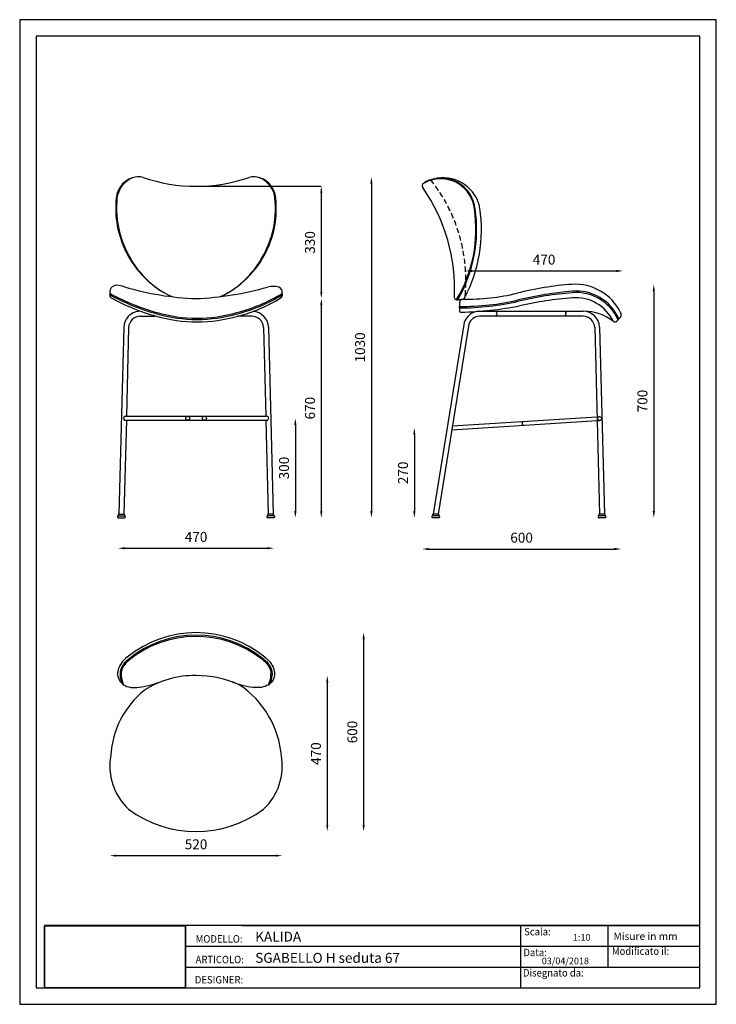
# Model space of a CAD drawing. Units: millimetres. Extents: x 53534 to 73829, y 3325 to 13497.
# Drawn here: x 53534 to 55634, y 3325 to 6295 of the extents above; entities that cross this region are included whole.
import ezdxf

# ---------------------------------------------------------------- set-up
doc = ezdxf.new("R2010")
doc.units = ezdxf.units.MM
doc.linetypes.add('HIDDEN2', pattern=[4.7625, 3.175, -1.5875])
for name, color, linetype in [('1', 7, 'Continuous'), ('cotes', 5, 'Continuous'), ('quote', 5, 'Continuous')]:
    doc.layers.add(name, color=color, linetype=linetype)
doc.styles.add('Arial', font='arial.ttf')
doc.styles.add('ROMANS', font='romans')
doc.styles.get("Standard").update_dxf_attribs({"font": 'arial.ttf'})
doc.dimstyles.new('ISO-25', dxfattribs={"dimtxt": 30, "dimasz": 20, "dimexe": 1.25, "dimexo": 0.625, "dimgap": 15, "dimtad": 1, "dimtxsty": 'Standard', "dimcen": 20, "dimse1": 1, "dimse2": 1, "dimadec": 0, "dimazin": 0, "dimtfac": 1, "dimtmove": 0, "dimatfit": 3, "dimfxl": 1, "dimarcsym": 0})
picture_1 = doc.add_image_def('image1.jpg', size_in_pixel=(738, 325))

# ---------------------------------------------------------------- blocks, each defined once
blk = doc.blocks.new('*D34')
at = {"layer": 'cotes', "color": 0, "lineweight": -2, "ltscale": 5, "transparency": 16777216}
blk.add_line((54443.2, 5433.6), (54443.2, 4812.3), dxfattribs=at)
at = {"layer": 'cotes', "color": 0, "ltscale": 5, "transparency": 16777216}
for points in [[(54439.9, 5433.6), (54446.5, 5433.6), (54443.2, 5453.6)], [(54439.9, 4812.3), (54446.5, 4812.3), (54443.2, 4792.3)]]:
    blk.add_solid(points, dxfattribs=at)
at = {"layer": 'Defpoints', "color": 0, "ltscale": 5, "transparency": 16777216}
for p in [(54065.6, 5453.6), (54290.4, 4792.3), (54443.2, 4792.3)]:
    blk.add_point(p, dxfattribs=at)
at = {"layer": 'cotes', "color": 0, "ltscale": 5, "transparency": 16777216, "insert": (54412.9, 5122.9), "char_height": 30, "attachment_point": 5, "rotation": 90}
blk.add_mtext('670', dxfattribs=at)
blk = doc.blocks.new('*D35')
at = {"layer": 'cotes', "color": 0, "lineweight": -2, "ltscale": 5, "transparency": 16777216}
blk.add_line((54897, 5536.8), (55332.6, 5536.8), dxfattribs=at)
at = {"layer": 'cotes', "color": 0, "ltscale": 5, "transparency": 16777216}
for points in [[(54897, 5540.2), (54897, 5533.5), (54877, 5536.8)], [(55332.6, 5540.2), (55332.6, 5533.5), (55352.6, 5536.8)]]:
    blk.add_solid(points, dxfattribs=at)
at = {"layer": 'Defpoints', "color": 0, "ltscale": 5, "transparency": 16777216}
for p in [(55352.6, 5536.8), (54877, 5423.2), (55352.6, 5424.1)]:
    blk.add_point(p, dxfattribs=at)
at = {"layer": 'cotes', "color": 0, "ltscale": 5, "transparency": 16777216, "insert": (55114.8, 5567.2), "char_height": 30, "attachment_point": 5}
blk.add_mtext('470', dxfattribs=at)
blk = doc.blocks.new('*D36')
at = {"layer": 'cotes', "color": 0, "lineweight": -2, "ltscale": 5, "transparency": 16777216}
blk.add_line((53825.6, 3773.2), (54305.6, 3773.2), dxfattribs=at)
at = {"layer": 'cotes', "color": 0, "ltscale": 5, "transparency": 16777216}
for points in [[(53825.6, 3776.5), (53825.6, 3769.9), (53805.6, 3773.2)], [(54305.6, 3776.5), (54305.6, 3769.9), (54325.6, 3773.2)]]:
    blk.add_solid(points, dxfattribs=at)
at = {"layer": 'Defpoints', "color": 0, "ltscale": 5, "transparency": 16777216}
for p in [(53805.6, 4000.1), (54325.6, 4000.1), (54325.6, 3773.2)]:
    blk.add_point(p, dxfattribs=at)
at = {"layer": 'cotes', "color": 0, "ltscale": 5, "transparency": 16777216, "insert": (54065.6, 3803.5), "char_height": 30, "attachment_point": 5}
blk.add_mtext('520', dxfattribs=at)
blk = doc.blocks.new('*D37')
at = {"layer": 'cotes', "color": 0, "lineweight": -2, "ltscale": 5, "transparency": 16777216}
blk.add_line((54594.2, 5800.1), (54594.2, 4812.3), dxfattribs=at)
at = {"layer": 'cotes', "color": 0, "ltscale": 5, "transparency": 16777216}
for points in [[(54590.9, 5800.1), (54597.6, 5800.1), (54594.2, 5820.1)], [(54590.9, 4812.3), (54597.6, 4812.3), (54594.2, 4792.3)]]:
    blk.add_solid(points, dxfattribs=at)
at = {"layer": 'Defpoints', "color": 0, "ltscale": 5, "transparency": 16777216}
for p in [(54306.8, 5820.1), (54335.9, 4792.3), (54594.2, 4792.3)]:
    blk.add_point(p, dxfattribs=at)
at = {"layer": 'cotes', "color": 0, "ltscale": 5, "transparency": 16777216, "insert": (54563.9, 5306.2), "char_height": 30, "attachment_point": 5, "rotation": 90}
blk.add_mtext('1030', dxfattribs=at)
blk = doc.blocks.new('*D41')
at = {"layer": 'cotes', "color": 0, "lineweight": -2, "ltscale": 5, "transparency": 16777216}
blk.add_line((54461.2, 4296), (54461.2, 3866), dxfattribs=at)
at = {"layer": 'cotes', "color": 0, "ltscale": 5, "transparency": 16777216}
for points in [[(54457.9, 4296), (54464.5, 4296), (54461.2, 4316)], [(54457.9, 3866), (54464.5, 3866), (54461.2, 3846)]]:
    blk.add_solid(points, dxfattribs=at)
at = {"layer": 'Defpoints', "color": 0, "ltscale": 5, "transparency": 16777216}
for p in [(54065.6, 4316), (54065.6, 3846), (54461.2, 3846)]:
    blk.add_point(p, dxfattribs=at)
at = {"layer": 'cotes', "color": 0, "ltscale": 5, "transparency": 16777216, "insert": (54430.9, 4081), "char_height": 30, "attachment_point": 5, "rotation": 90}
blk.add_mtext('470', dxfattribs=at)
blk = doc.blocks.new('*D38')
at = {"layer": 'cotes', "color": 0, "lineweight": -2, "ltscale": 5, "transparency": 16777216}
blk.add_line((54443.2, 5772.3), (54443.2, 5473.6), dxfattribs=at)
at = {"layer": 'cotes', "color": 0, "ltscale": 5, "transparency": 16777216}
for points in [[(54439.9, 5772.3), (54446.5, 5772.3), (54443.2, 5792.3)], [(54439.9, 5473.6), (54446.5, 5473.6), (54443.2, 5453.6)]]:
    blk.add_solid(points, dxfattribs=at)
at = {"layer": 'Defpoints', "color": 0, "ltscale": 5, "transparency": 16777216}
for p in [(54101.6, 5792.3), (54065.6, 5453.6), (54443.2, 5453.6)]:
    blk.add_point(p, dxfattribs=at)
at = {"layer": 'cotes', "color": 0, "ltscale": 5, "transparency": 16777216, "insert": (54412.9, 5622.9), "char_height": 30, "attachment_point": 5, "rotation": 90}
blk.add_mtext('330', dxfattribs=at)
blk = doc.blocks.new('*D39')
at = {"layer": 'cotes', "color": 0, "lineweight": -2, "ltscale": 5, "transparency": 16777216}
blk.add_line((54767, 4698), (55327, 4698), dxfattribs=at)
at = {"layer": 'cotes', "color": 0, "ltscale": 5, "transparency": 16777216}
for points in [[(54767, 4701.4), (54767, 4694.7), (54747, 4698)], [(55327, 4701.4), (55327, 4694.7), (55347, 4698)]]:
    blk.add_solid(points, dxfattribs=at)
at = {"layer": 'Defpoints', "color": 0, "ltscale": 5, "transparency": 16777216}
for p in [(54747, 5668.7), (55347, 5298.7), (55347, 4698)]:
    blk.add_point(p, dxfattribs=at)
at = {"layer": 'cotes', "color": 0, "ltscale": 5, "transparency": 16777216, "insert": (55047, 4728.4), "char_height": 30, "attachment_point": 5}
blk.add_mtext('600', dxfattribs=at)
blk = doc.blocks.new('*D42')
at = {"layer": 'cotes', "color": 0, "lineweight": -2, "ltscale": 5, "transparency": 16777216}
blk.add_line((55445.5, 5476.5), (55445.5, 4812.3), dxfattribs=at)
at = {"layer": 'cotes', "color": 0, "ltscale": 5, "transparency": 16777216}
for points in [[(55442.2, 5476.5), (55448.9, 5476.5), (55445.5, 5496.5)], [(55442.2, 4812.3), (55448.9, 4812.3), (55445.5, 4792.3)]]:
    blk.add_solid(points, dxfattribs=at)
at = {"layer": 'Defpoints', "color": 0, "ltscale": 5, "transparency": 16777216}
for p in [(55208.2, 5496.5), (55289.1, 4792.3), (55445.5, 4792.3)]:
    blk.add_point(p, dxfattribs=at)
at = {"layer": 'cotes', "color": 0, "ltscale": 5, "transparency": 16777216, "insert": (55415.2, 5144.4), "char_height": 30, "attachment_point": 5, "rotation": 90}
blk.add_mtext('700', dxfattribs=at)
blk = doc.blocks.new('*D40')
at = {"layer": 'cotes', "color": 0, "lineweight": -2, "ltscale": 5, "transparency": 16777216}
blk.add_line((54570.8, 4426), (54570.8, 3866), dxfattribs=at)
at = {"layer": 'cotes', "color": 0, "ltscale": 5, "transparency": 16777216}
for points in [[(54567.5, 4426), (54574.1, 4426), (54570.8, 4446)], [(54567.5, 3866), (54574.1, 3866), (54570.8, 3846)]]:
    blk.add_solid(points, dxfattribs=at)
at = {"layer": 'Defpoints', "color": 0, "ltscale": 5, "transparency": 16777216}
for p in [(54065.6, 4446), (54065.6, 3846), (54570.8, 3846)]:
    blk.add_point(p, dxfattribs=at)
at = {"layer": 'cotes', "color": 0, "ltscale": 5, "transparency": 16777216, "insert": (54540.5, 4146), "char_height": 30, "attachment_point": 5, "rotation": 90}
blk.add_mtext('600', dxfattribs=at)
blk = doc.blocks.new('*D43')
at = {"layer": 'cotes', "color": 0, "lineweight": -2, "ltscale": 5, "transparency": 16777216}
blk.add_line((53850.9, 4700.4), (54280.4, 4700.4), dxfattribs=at)
at = {"layer": 'cotes', "color": 0, "ltscale": 5, "transparency": 16777216}
for points in [[(53850.9, 4703.8), (53850.9, 4697.1), (53830.9, 4700.4)], [(54280.4, 4703.8), (54280.4, 4697.1), (54300.4, 4700.4)]]:
    blk.add_solid(points, dxfattribs=at)
at = {"layer": 'Defpoints', "color": 0, "ltscale": 5, "transparency": 16777216}
for p in [(53830.9, 4694.9), (54300.4, 4700.4), (54300.4, 4694.9)]:
    blk.add_point(p, dxfattribs=at)
at = {"layer": 'cotes', "color": 0, "ltscale": 5, "transparency": 16777216, "insert": (54065.6, 4730.7), "char_height": 30, "attachment_point": 5}
blk.add_mtext('470', dxfattribs=at)
blk = doc.blocks.new('*D44')
at = {"layer": 'cotes', "color": 0, "lineweight": -2, "ltscale": 5, "transparency": 16777216}
blk.add_line((54364.9, 5072.3), (54364.9, 4812.3), dxfattribs=at)
at = {"layer": 'cotes', "color": 0, "ltscale": 5, "transparency": 16777216}
for points in [[(54361.6, 5072.3), (54368.3, 5072.3), (54364.9, 5092.3)], [(54361.6, 4812.3), (54368.3, 4812.3), (54364.9, 4792.3)]]:
    blk.add_solid(points, dxfattribs=at)
at = {"layer": 'Defpoints', "color": 0, "ltscale": 5, "transparency": 16777216}
for p in [(54278.3, 5092.3), (54290.4, 4792.3), (54364.9, 4792.3)]:
    blk.add_point(p, dxfattribs=at)
at = {"layer": 'cotes', "color": 0, "ltscale": 5, "transparency": 16777216, "insert": (54334.6, 4942.3), "char_height": 30, "attachment_point": 5, "rotation": 90}
blk.add_mtext('300', dxfattribs=at)
blk = doc.blocks.new('*D45')
at = {"layer": 'cotes', "color": 0, "lineweight": -2, "ltscale": 5, "transparency": 16777216}
blk.add_line((54723.7, 5043.3), (54723.7, 4812.3), dxfattribs=at)
at = {"layer": 'cotes', "color": 0, "ltscale": 5, "transparency": 16777216}
for points in [[(54720.4, 5043.3), (54727, 5043.3), (54723.7, 5063.3)], [(54720.4, 4812.3), (54727, 4812.3), (54723.7, 4792.3)]]:
    blk.add_solid(points, dxfattribs=at)
at = {"layer": 'Defpoints', "color": 0, "ltscale": 5, "transparency": 16777216}
for p in [(54837.5, 5063.3), (54723.7, 4792.3), (54788.1, 4792.3)]:
    blk.add_point(p, dxfattribs=at)
at = {"layer": 'cotes', "color": 0, "ltscale": 5, "transparency": 16777216, "insert": (54693.4, 4927.8), "char_height": 30, "attachment_point": 5, "rotation": 90}
blk.add_mtext('270', dxfattribs=at)

msp = doc.modelspace()

# ---------------------------------------------------------------- linework, layer by layer
at = {"layer": '1'}
for p, q in [((53805.919, 5464.684), (53805.652, 5461.524)), ((54325.357, 5464.684), (54325.625, 5461.524)), ((54859.672, 5441.404), (54859.672, 5429.557)), ((54859.672, 5425.302), (54859.672, 5417.357)), ((54873.727, 5381.334), (54780.657, 4803.307)), ((54887.926, 5376.496), (54795.653, 4803.307)), ((53831.138, 4798.307), (53850.686, 4798.307)), ((53831.255, 4798.307), (53850.138, 4798.307)), ((53833.138, 4803.307), (53848.138, 4803.307)), ((54300.138, 4798.307), (54280.591, 4798.307)), ((54300.021, 4792.307), (54280.806, 4792.307)), ((54300.021, 4798.307), (54281.138, 4798.307)), ((54298.138, 4803.307), (54283.138, 4803.307)), ((54797.536, 4798.307), (54778.653, 4798.307)), ((54797.536, 4798.307), (54778.653, 4798.307)), ((54797.536, 4792.307), (54778.653, 4792.307)), ((54795.653, 4803.307), (54780.653, 4803.307)), ((55298.642, 4798.307), (55279.589, 4798.307)), ((55298.525, 4798.307), (55279.642, 4798.307)), ((55298.525, 4792.307), (55279.642, 4792.307)), ((55298.525, 4792.307), (55279.642, 4792.307)), ((55296.642, 4803.307), (55281.642, 4803.307))]:
    msp.add_line(p, q, dxfattribs=at)
at = {"layer": '1', "color": 0, "ltscale": 5}
for p, q in [((54919.201, 5415.172), (55232.405, 5415.101)), ((53897.379, 5400.101), (53940.896, 5400.101)), ((54233.898, 5400.101), (54190.381, 5400.101)), ((53847.425, 5367.063), (53833.138, 4803.307)), ((53862.414, 5366.474), (53855.616, 5098.307)), ((54268.863, 5366.474), (54275.66, 5098.307)), ((54283.851, 5367.063), (54298.138, 4803.307)), ((55267.366, 5366.474), (55281.642, 4803.307)), ((55282.355, 5367.063), (55296.642, 4803.307)), ((53855.782, 5086.307), (53848.138, 4803.307)), ((53852.777, 5086.307), (54278.5, 5086.307)), ((53852.777, 5086.307), (54278.5, 5086.307)), ((53853.081, 5098.307), (54278.195, 5098.307)), ((54275.965, 5086.307), (54283.138, 4803.307)), ((54836.555, 5057.386), (55274.49, 5085.283)), ((54838.512, 5069.54), (55274.192, 5097.268)), ((53829.255, 4796.307), (53829.255, 4794.307)), ((53831.138, 4801.307), (53831.138, 4798.307)), ((53831.255, 4792.307), (53850.138, 4792.307)), ((53850.138, 4801.307), (53850.138, 4798.307)), ((53852.138, 4796.307), (53852.138, 4794.307)), ((54279.138, 4796.307), (54279.138, 4794.307)), ((54281.138, 4801.307), (54281.138, 4798.307)), ((54300.138, 4801.307), (54300.138, 4798.307)), ((54302.021, 4796.307), (54302.021, 4794.307)), ((54776.653, 4796.307), (54776.653, 4794.307)), ((54778.653, 4801.307), (54778.653, 4798.307)), ((54797.653, 4801.307), (54797.653, 4798.307)), ((54799.536, 4796.307), (54799.536, 4794.307)), ((55277.642, 4796.307), (55277.642, 4794.307)), ((55279.642, 4801.307), (55279.642, 4798.307)), ((55298.642, 4801.307), (55298.642, 4798.307)), ((55300.525, 4796.307), (55300.525, 4794.307))]:
    msp.add_line(p, q, dxfattribs=at)
at = {"layer": '1', "color": 8, "ltscale": 5}
for p, q in [((55274.192, 5097.268), (55281.938, 5097.761)), ((55274.49, 5085.283), (55281.938, 5085.757))]:
    msp.add_line(p, q, dxfattribs=at)
for centre, radius in [((54040.638, 5092.307), 6), ((54090.638, 5092.307), 6), ((55281.938, 5091.759), 6.002)]:
    msp.add_circle(centre, radius, dxfattribs=at)
at = {"layer": '1'}
for centre, radius, start, end in [((53895.21, 5750.714), 70.577, 97.82164, 175.411218), ((53902.794, 5747.195), 76.118, 112.025646, 173.214956), ((53892.122, 5771.061), 50, 74.150029, 110.946151), ((54065.638, 6278.11), 485.994, 250.795932, 289.204068), ((54239.154, 5771.061), 50, 69.053849, 105.849971), ((54236.818, 5752.181), 69.024, 3.471398, 82.630167), ((54229.8, 5748.929), 74.018, 5.627841, 68.416164), ((54309.583, 5482.671), 535.478, 357.081262, 34.776086), ((54117.769, 5726.459), 294.433, 174.171321, 206.556091), ((54119.536, 5727.047), 293.776, 174.307273, 206.500623), ((54018.916, 5724.652), 286.288, 333.287483, 6.324068), ((54021.703, 5723.723), 285.88, 333.200072, 6.555405), ((54114.8, 5721.868), 289.734, 206.021781, 245.000724), ((54113.22, 5715.029), 282.872, 204.892818, 244.705292), ((54018.056, 5715.029), 282.872, 295.294708, 335.107182), ((54016.477, 5721.868), 289.734, 294.999276, 333.978219), ((55264.832, 4566.64), 932.15, 94.060745, 104.370926), ((55208.159, 5343.374), 153.361, 26.301424, 93.490066), ((54132.253, 6070.867), 684.722, 241.569422, 254.459654), ((53825.108, 5425.875), 67.744, 68.49245, 90), ((54058.936, 5909.885), 515.188, 284.531448, 301.095786), ((54878.396, 6121.498), 670.068, 269.252558, 283.381692), ((55310.669, 4283.289), 1197.706, 95.31754, 103.211096), ((55292.124, 4367.98), 1107.019, 94.778925, 103.279292), ((55210.636, 5333.726), 142.537, 24.542253, 94.411922), ((55212.083, 5334.835), 136.86, 24.008172, 95.108408), ((53810.634, 5461.103), 5, 175.159226, 239.464214), ((54127.337, 6055.493), 672.58, 241.452505, 254.485857), ((54109.109, 5994.881), 616.56, 240.776465, 254.558638), ((54062.899, 5897.401), 506.092, 284.494774, 301.238299), ((54080.802, 5839.23), 452.542, 284.231822, 302.19375), ((54318.985, 5462.274), 6.682, 295.957476, 353.559981), ((54849.356, 5455.72), 5, 183.621693, 268.778691), ((54852.605, 5608.086), 157.4, 268.778691, 269.469218), ((54852.605, 5608.086), 157.4, 270.982568, 275.480512), ((54870.008, 5441.153), 10.34, 91.960167, 178.611512), ((54863.333, 6202.521), 772.973, 269.728585, 282.979564), ((54860.042, 6221.843), 796.541, 269.973364, 282.898092), ((54866.472, 5461.85), 10.51, 276.366281, 5.38107), ((55282.073, 4369.244), 1089.523, 94.283835, 102.777315), ((55209.937, 5329.771), 126.291, 25.782038, 94.199684), ((54068.503, 5832.715), 442.174, 254.044029, 285.955971), ((54068.503, 5832.715), 438.174, 254.044029, 285.955971), ((54864.672, 5417.357), 5, 180, 274.223991), ((54837.235, 6472.373), 1060.371, 271.482661, 281.085222), ((55333.838, 5404.783), 13.498, 298.584301, 28.99785), ((54068.503, 5832.715), 449.454, 254.044029, 285.955971), ((55327.436, 5387.974), 5, 220.896394, 289.803545), ((54065.458, 4117.648), 328.201, 50.792225, 129.163515), ((54065.592, 4114.729), 319.715, 51.056442, 130.076035), ((54065.638, 4118.403), 320.17, 50.673436, 129.326564), ((54033.775, 4047.532), 290.628, 5.058109, 56.083025), ((54080.995, 4059.176), 273.084, 128.895338, 176.583793), ((53985.903, 4044.036), 180.265, 169.964533, 226.616212), ((54145.374, 4044.036), 180.265, 313.383788, 10.035467), ((54065.638, 4188.856), 342.809, 233.573666, 306.426334)]:
    msp.add_arc(centre, radius, start, end, dxfattribs=at)
at = {"layer": '1', "color": 0, "ltscale": 5}
for centre, radius, start, end in [((54754.966, 5793.855), 8, 117.705474, 226.092628), ((54851.045, 5610.894), 214.654, 116.519285, 117.705474), ((54757.202, 5803.366), 2.041, 115.985696, 191.368067), ((54811.132, 5695.965), 120.735, 109.071463, 117.597128), ((54804.078, 5713.451), 103.44, 5.923845, 117.504356), ((54802.983, 5712.717), 102.263, 6.269523, 107.822705), ((54771.948, 5805.21), 4.87, 45.130411, 93.121791), ((54810.257, 5704.361), 113.245, 10.826928, 98.632936), ((54496.662, 5661.925), 412.648, 329.209829, 8.621835), ((54485.621, 5662.15), 425.879, 330.232503, 8.367857), ((54482.031, 5662.223), 444.019, 332.394542, 8.291108), ((53807.413, 5466.593), 2.424, 118.363101, 231.955352), ((53825.893, 5473.444), 20.19, 92.228282, 193.511171), ((54095.735, 6313.365), 860.321, 253.399583, 267.995233), ((54029.349, 6369.871), 917.019, 272.267992, 285.954933), ((54297.672, 5420.679), 69.428, 75.428506, 103.537789), ((54310.127, 5473.167), 15.537, 343.390977, 71.177647), ((54323.7, 5466.579), 2.518, 311.158735, 58.522812), ((54853.218, 5452.392), 2.68, 219.367899, 321.083888), ((53897.387, 5365.101), 50, 94.876733, 177.750772), ((54233.89, 5365.101), 50, 2.249228, 85.123267), ((54860.826, 5427.43), 2.42, 118.484082, 241.515918), ((54921.055, 5365.206), 50, 92.125429, 161.182061), ((54962.278, 5407.792), 10.619, 323.7565, 34.227979), ((55189.88, 5407.792), 10.619, 145.772021, 216.2435), ((55232.393, 5365.101), 50, 2.249228, 89.987072), ((55236.171, 5273.744), 141.298, 51.745685, 90.50111), ((53897.387, 5365.101), 35, 90.012928, 177.750772), ((54233.89, 5365.101), 35, 2.249228, 89.987072), ((54921.055, 5365.206), 35, 92.125429, 161.182061), ((55050.782, -92251.855), 97652.124, 89.89343794, 90.07687703), ((55232.393, 5365.101), 35, 2.249228, 89.987072), ((55327.664, 5392.701), 9.688, 272.8403, 346.979869), ((55338.141, 5392.463), 2.204, 241.899096, 12.26126), ((53852.929, 5092.307), 6.002, 88.547939, 271.452061), ((54278.347, 5092.307), 6.002, 268.547939, 91.452061), ((55056.818, 5077.191), 8.168, 139.033989, 221.229427), ((53831.255, 4796.307), 2, 90, 180), ((53833.138, 4801.307), 2, 90, 180), ((53848.138, 4801.307), 2, 360, 90), ((53850.138, 4796.307), 2, 360, 90), ((54281.138, 4796.307), 2, 90, 180), ((54283.138, 4801.307), 2, 90, 180), ((54298.138, 4801.307), 2, 0, 90), ((54300.021, 4796.307), 2, 360, 90), ((54778.653, 4796.307), 2, 90, 180), ((54780.653, 4801.307), 2, 90, 180), ((54795.653, 4801.307), 2, 0, 90), ((54797.536, 4796.307), 2, 360, 90), ((55279.642, 4796.307), 2, 90, 180), ((55281.642, 4801.307), 2, 90, 180), ((55296.642, 4801.307), 2, 0, 90), ((55298.525, 4796.307), 2, 360, 90), ((53892.408, 4318.09), 55.713, 180.579717, 210.049671), ((53906.377, 4319.573), 66.639, 178.091671, 207.671118), ((54058.111, 4045.519), 270.633, 88.406176, 123.300366), ((54067.555, 4000.975), 315.078, 65.953496, 90.348516), ((54224.899, 4319.573), 66.639, 332.328882, 1.908329), ((54238.868, 4318.09), 55.713, 329.950329, 359.420283), ((53846.685, 4291.153), 2.68, 201.021502, 284.604975), ((53848.057, 4610.099), 331.878, 276.264059, 289.366941), ((54283.22, 4610.099), 331.878, 250.633059, 263.735941), ((54284.592, 4291.153), 2.68, 255.395025, 338.978498)]:
    msp.add_arc(centre, radius, start, end, dxfattribs=at)
at = {"layer": '1', "color": 0}
for centre, start, end in [((53831.255, 4794.307), 180, 270), ((53850.138, 4794.307), 270, 360), ((54281.138, 4794.307), 180, 270), ((54300.021, 4794.307), 270, 360), ((54778.653, 4794.307), 180, 270), ((54797.536, 4794.307), 270, 360), ((55279.642, 4794.307), 180, 270), ((55298.525, 4794.307), 270, 360)]:
    msp.add_arc(centre, 2, start, end, dxfattribs=at)
at = {"layer": '1', "color": 0, "ltscale": 5}
for start_param, end_param in [(4.95994675, 6.60856212), (6.6976699, 7.4884906)]:
    msp.add_ellipse((53895.438, 4335.119), major_axis=(-62.414, -30.667), ratio=0.73295743, start_param=start_param, end_param=end_param, dxfattribs=at)
at = {"layer": '1', "color": 0, "ltscale": 5, "extrusion": (0, 0, -1)}
for start_param, end_param in [(4.95994675, 6.60856212), (6.6976699, 7.4884906)]:
    msp.add_ellipse((54235.839, 4335.119), major_axis=(62.414, -30.667), ratio=0.73295743, start_param=start_param, end_param=end_param, dxfattribs=at)
at = {"layer": '1', "color": 0, "ltscale": 5}
for points, knots in [([(53862.734, 4366.07), (53860.444, 4364.366), (53858.264, 4362.561), (53852.855, 4357.58), (53849.849, 4354.268), (53844.697, 4347.404), (53842.551, 4343.854), (53839.203, 4336.733), (53838.002, 4333.163), (53836.553, 4326.204), (53836.304, 4322.818), (53836.548, 4318.897), (53836.613, 4318.208), (53836.698, 4317.526)], [4.95994675, 4.95994675, 4.95994675, 4.95994675, 5.09579411, 5.09579411, 5.31860474, 5.31860474, 5.54141538, 5.54141538, 5.76422601, 5.76422601, 5.98703664, 5.98703664, 6.03523348, 6.03523348, 6.03523348, 6.03523348]), ([(54268.543, 4366.07), (54270.833, 4364.366), (54273.013, 4362.561), (54278.422, 4357.58), (54281.427, 4354.268), (54286.58, 4347.404), (54288.726, 4343.854), (54292.073, 4336.733), (54293.275, 4333.163), (54294.724, 4326.204), (54294.972, 4322.818), (54294.728, 4318.897), (54294.664, 4318.208), (54294.579, 4317.526)], [4.95994675, 4.95994675, 4.95994675, 4.95994675, 5.09579411, 5.09579411, 5.31860474, 5.31860474, 5.54141538, 5.54141538, 5.76422601, 5.76422601, 5.98703664, 5.98703664, 6.03523348, 6.03523348, 6.03523348, 6.03523348]), ([(53864.727, 4363.393), (53862.558, 4361.779), (53860.494, 4360.071), (53854.679, 4354.733), (53851.307, 4350.88), (53846.719, 4344.26), (53845.155, 4341.551), (53842.574, 4336.056), (53841.579, 4333.266), (53840.19, 4327.714), (53839.826, 4324.959), (53839.778, 4322.15), (53839.776, 4321.971), (53839.776, 4321.792)], [4.959946751, 4.959946751, 4.959946751, 4.959946751, 5.093957984, 5.093957984, 5.36198045, 5.36198045, 5.54181393, 5.54181393, 5.728601106, 5.728601106, 5.923546945, 5.923546945, 5.936893169, 5.936893169, 5.936893169, 5.936893169]), ([(54266.55, 4363.393), (54268.719, 4361.779), (54270.783, 4360.071), (54276.598, 4354.733), (54279.97, 4350.88), (54284.558, 4344.26), (54286.122, 4341.551), (54288.702, 4336.056), (54289.698, 4333.266), (54291.086, 4327.714), (54291.45, 4324.959), (54291.499, 4322.15), (54291.501, 4321.971), (54291.501, 4321.792)], [4.959946751, 4.959946751, 4.959946751, 4.959946751, 5.093957984, 5.093957984, 5.36198045, 5.36198045, 5.54181393, 5.54181393, 5.728601106, 5.728601106, 5.923546945, 5.923546945, 5.936893169, 5.936893169, 5.936893169, 5.936893169])]:
    msp.add_open_spline(points, degree=3, knots=knots, dxfattribs=at)
at = {"layer": 'cotes', "ltscale": 5}
msp.add_line((54065.604, 5792.116), (54443.192, 5792.307), dxfattribs=at)
at = {"layer": 'cotes'}
for p, q in [((54203.886, 3562.236), (55583.962, 3562.236)), ((55043.962, 3562.236), (55043.962, 3439.33)), ((55043.962, 3562.236), (55043.962, 3439.33)), ((55306.593, 3562.236), (55306.593, 3437.226)), ((54034.25, 3499.736), (55583.962, 3499.736)), ((54203.886, 3499.736), (55583.962, 3499.736)), ((55043.962, 3501.84), (55043.962, 3376.83)), ((55043.962, 3501.84), (55043.962, 3376.83)), ((54034.25, 3437.226), (55583.962, 3437.226)), ((54203.886, 3437.226), (55583.962, 3437.226))]:
    msp.add_line(p, q, dxfattribs=at)
at = {"layer": 'cotes', "ltscale": 5}
for points in [[(53533.962, 6294.726), (53533.962, 3324.726), (55633.962, 3324.726), (55633.962, 6294.726)], [(53583.962, 6244.726), (53583.962, 3374.726), (55583.962, 3374.726), (55583.962, 6244.726)]]:
    msp.add_lwpolyline(points, close=True, dxfattribs=at)
at = {"layer": 'cotes'}
for points in [[(53608.653, 3374.726), (54034.25, 3374.726), (54034.25, 3562.236), (53608.653, 3562.236)], [(54034.25, 3374.726), (55583.962, 3374.726), (55583.962, 3562.236), (54034.25, 3562.236)]]:
    msp.add_lwpolyline(points, close=True, dxfattribs=at)
at = {"layer": 'cotes', "color": 0, "linetype": 'HIDDEN2', "ltscale": 5}
msp.add_arc((54391.551, 5508.125), 487.493, 354.669339, 38.060525, dxfattribs=at)

# ---------------------------------------------------------------- texts
at = {"layer": 'cotes', "style": 'ROMANS', "width": 0.933333}
for s, p in [('Scala:', (55054.772, 3532.614)), ('MODELLO:', (54064.23, 3510.788)), ('MODELLO:', (54064.23, 3510.788)), ('Data:', (55052.34, 3469.909)), ('Modificato il:', (55319.173, 3473.919)), ('ARTICOLO:', (54064.23, 3448.506)), ('Disegnato da:', (55051.17, 3408.518)), ('DESIGNER:', (54061.972, 3387.648))]:
    msp.add_text(s, height=22.5, dxfattribs=at).set_placement(p)
at = {"layer": 'cotes', "style": 'ROMANS'}
msp.add_text('1:10', height=20, dxfattribs=at).set_placement((55201.738, 3516.494))
at = {"layer": 'cotes', "ltscale": 5, "char_height": 30, "width": 859.65, "attachment_point": 1, "style": 'Arial'}
for s, insert in [('KALIDA', (54243.911, 3543.902)), ('SGABELLO H seduta 67', (54243.911, 3479.83))]:
    msp.add_mtext(s, dxfattribs=dict(at, insert=insert))
at = {"layer": 'cotes', "insert": (55324.144, 3541.213), "char_height": 22.5, "attachment_point": 1, "style": 'ROMANS'}
msp.add_mtext('Misure in mm', dxfattribs=at)
at = {"layer": 'quote', "style": 'ROMANS'}
msp.add_text('03/04/2018', height=20, dxfattribs=at).set_placement((55107.698, 3445.588))

# ---------------------------------------------------------------- dimensions: what is measured, and where the dimension line sits
at = {"layer": 'cotes', "ltscale": 5}
for base, p1, p2, text, picture, middle in [((54443.192, 5453.571), (54101.605, 5792.307), (54065.638, 5453.571), '330', '*D38', (54412.865, 5622.939)), ((54594.24, 4792.307), (54306.815, 5820.102), (54335.919, 4792.307), '1030', '*D37', (54563.912, 5306.204)), ((55445.522, 4792.307), (55208.159, 5496.484), (55289.083, 4792.307), '700', '*D42', (55415.205, 5144.396)), ((54443.192, 4792.307), (54065.638, 5453.571), (54290.414, 4792.307), '670', '*D34', (54412.875, 5122.939)), ((54723.711, 4792.307), (54837.505, 5063.288), (54788.094, 4792.307), '270', '*D45', (54693.394, 4927.798)), ((54570.797, 3846.047), (54065.638, 4446.047), (54065.638, 3846.047), '600', '*D40', (54540.48, 4146.047)), ((54461.202, 3846.047), (54065.638, 4316.047), (54065.638, 3846.047), '470', '*D41', (54430.885, 4081.047))]:
    dim = msp.add_linear_dim(base=base, p1=p1, p2=p2, angle=90, text=text, dimstyle='ISO-25', dxfattribs=at)
    dim.commit()
    dim.dimension.update_dxf_attribs({"geometry": picture, "text_midpoint": middle})
for base, p1, p2, text, picture, middle in [((55347.045, 4698.039), (54746.966, 5668.664), (55347.045, 5298.723), '600', '*D39', (55047.006, 4728.357)), ((55352.623, 5536.833), (54876.982, 5423.235), (55352.623, 5424.114), '470', '*D35', (55114.802, 5567.15)), ((54300.424, 4700.421), (53830.852, 4694.854), (54300.424, 4694.854), '470', '*D43', (54065.638, 4730.738)), ((54325.638, 3773.198), (53805.638, 4000.11), (54325.638, 4000.11), '520', '*D36', (54065.638, 3803.516))]:
    dim = msp.add_linear_dim(base=base, p1=p1, p2=p2, text=text, dimstyle='ISO-25', dxfattribs=at)
    dim.commit()
    dim.dimension.update_dxf_attribs({"geometry": picture, "text_midpoint": middle})
dim = msp.add_linear_dim(base=(54364.923, 4792.307), p1=(54278.347, 5092.307), p2=(54290.414, 4792.307), angle=90, dimstyle='ISO-25', dxfattribs=at)
dim.commit()
dim.dimension.update_dxf_attribs({"geometry": '*D44', "text_midpoint": (54334.596, 4942.307)})

# ---------------------------------------------------------------- referenced raster images: frames only (the image files are external)
at = {"layer": 'cotes'}
image = msp.add_image(picture_1, insert=(53608.653, 3374.282), size_in_units=(425.456, 187.362), dxfattribs=at)
image.dxf.flags = 7

doc.saveas('drawing.dxf')
